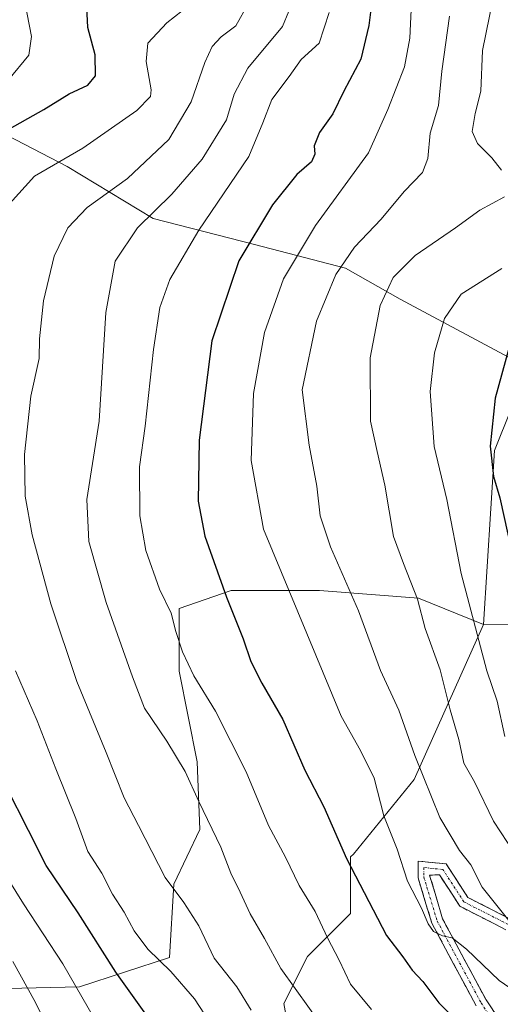
# Model space of a CAD drawing. Units: metres. Extents: x 606471 to 609889, y 4791731 to 4794099.
# Drawn here: x 607327 to 607427, y 4793423 to 4793628 of the extents above; entities that cross this region are included whole.
import ezdxf

# ---------------------------------------------------------------- set-up
doc = ezdxf.new("R2010")
doc.units = ezdxf.units.M
doc.header["$MEASUREMENT"] = 0
doc.linetypes.add('TRAZO_Y_PUNTO', pattern=[1, 0.5, -0.25, 0, -0.25])
doc.linetypes.add('TRAZOSX2', pattern=[1.5, 1, -0.5])
for name, color, linetype, lineweight in [('Arbolado forestal CxS', 92, 'Continuous', 0), ('Camino', 19, 'TRAZOSX2', 0), ('Camino Cxs', 19, 'Continuous', 0), ('Camino eje', 19, 'TRAZO_Y_PUNTO', 0), ('Curva de nivel maestra', 36, 'Continuous', 30), ('Curva de nivel normal', 36, 'Continuous', 0)]:
    doc.layers.add(name, color=color, linetype=linetype, lineweight=lineweight)

# ---------------------------------------------------------------- blocks, each defined once
blk = doc.blocks.new('*U214')
at = {"layer": 'Curva de nivel normal', "color": 36, "linetype": 'Continuous', "lineweight": 0}
for points in [[(607364.18, 4793632.23, 155), (607357.8, 4793627.21, 155), (607353.8, 4793622.98, 155), (607353.46, 4793619.12, 155), (607354.55, 4793613.23, 155), (607354.38, 4793611.85, 155), (607351.56, 4793608.96, 155), (607340.32, 4793601.11, 155), (607330.22, 4793595.24, 155), (607325.06, 4793589.52, 155)], [(607326.27, 4793492.31, 155), (607330.78, 4793481.9, 155), (607334.66, 4793471.9, 155), (607338.87, 4793461.53, 155), (607341.33, 4793454.7, 155), (607344.28, 4793450.18, 155), (607346.5, 4793445.78, 155), (607348.88, 4793442.06, 155), (607350.99, 4793438.17, 155), (607353.84, 4793434.36, 155), (607358.63, 4793429.72, 155), (607363.52, 4793424.01, 155), (607367.86, 4793417.4, 155)]]:
    blk.add_polyline3d(points, dxfattribs=at)
blk = doc.blocks.new('*U216')
at = {"layer": 'Curva de nivel normal', "color": 36, "linetype": 'Continuous', "lineweight": 0}
blk.add_polyline3d([(607433.6, 4793423.26, 180), (607426.89, 4793427.83, 180), (607420.12, 4793434.37, 180), (607417.12, 4793436.7, 180), (607415.12, 4793437.14, 180), (607413.28, 4793438.03, 180), (607412.12, 4793439.59, 180), (607410.78, 4793442.9, 180), (607407.87, 4793448.48, 180), (607405.67, 4793455.13, 180), (607402.93, 4793462.12, 180), (607400.92, 4793469.96, 180), (607398.08, 4793475.72, 180), (607394.08, 4793482.88, 180), (607377.86, 4793521.79, 180), (607375.3, 4793536.08, 180), (607375.78, 4793550.03, 180), (607378.11, 4793562.75, 180), (607382.08, 4793573.91, 180), (607388.74, 4793584.98, 180), (607399.75, 4793600.14, 180), (607403.74, 4793609.14, 180), (607407.19, 4793618.04, 180), (607408.32, 4793623.98, 180), (607408.67, 4793631.4, 180)], dxfattribs=at)
blk = doc.blocks.new('*U221')
at = {"layer": 'Curva de nivel normal', "color": 36, "linetype": 'Continuous', "lineweight": 0}
blk.add_polyline3d([(607433.34, 4793434.77, 185), (607423.37, 4793447.22, 185), (607421.04, 4793451.89, 185), (607418.69, 4793454.88, 185), (607414.56, 4793461.74, 185), (607409.34, 4793474.66, 185), (607406.03, 4793484.08, 185), (607402.21, 4793492.35, 185), (607397.62, 4793504.77, 185), (607391.86, 4793518.13, 185), (607389.69, 4793524.59, 185), (607388.98, 4793530.72, 185), (607387.41, 4793539.24, 185), (607385.9, 4793550.76, 185), (607388.94, 4793565.1, 185), (607392.95, 4793574.8, 185), (607396.82, 4793580.5, 185), (607402.38, 4793586.33, 185), (607407.15, 4793592.11, 185), (607411, 4793596, 185), (607412.08, 4793598.96, 185), (607412.54, 4793604.23, 185), (607414.3, 4793609.98, 185), (607414.98, 4793617.14, 185), (607416.58, 4793628.58, 185)], dxfattribs=at)
blk = doc.blocks.new('*U242')
at = {"layer": 'Curva de nivel normal', "color": 36, "linetype": 'Continuous', "lineweight": 0}
blk.add_polyline3d([(607325.73, 4793431.81, 140), (607330.44, 4793423.26, 140), (607334.5, 4793414.98, 140)], dxfattribs=at)
blk = doc.blocks.new('*U247')
at = {"layer": 'Curva de nivel normal', "color": 36, "linetype": 'Continuous', "lineweight": 0}
blk.add_polyline3d([(607427.45, 4793576.07, 195), (607419.04, 4793570.68, 195), (607415.57, 4793565.62, 195), (607413.47, 4793558.49, 195), (607412.58, 4793550.42, 195), (607413.42, 4793539, 195), (607416.06, 4793527.93, 195), (607419, 4793512.52, 195), (607424.36, 4793492.27, 195), (607426.53, 4793485.97, 195), (607428.1, 4793478.63, 195)], dxfattribs=at)
blk = doc.blocks.new('*U253')
at = {"layer": 'Curva de nivel normal', "color": 36, "linetype": 'Continuous', "lineweight": 0}
blk.add_polyline3d([(607391.58, 4793629.37, 170), (607389.47, 4793622.96, 170), (607385.7, 4793619.57, 170), (607383.22, 4793616.01, 170), (607379.64, 4793611.24, 170), (607377.76, 4793606.38, 170), (607374.84, 4793599.36, 170), (607364.43, 4793584, 170), (607358.39, 4793573.73, 170), (607356.31, 4793567.95, 170), (607355, 4793559.18, 170), (607353.29, 4793543.23, 170), (607352.06, 4793534.79, 170), (607352.14, 4793524.54, 170), (607353.4, 4793517.37, 170), (607356.23, 4793509.26, 170), (607358.65, 4793504.28, 170), (607359.65, 4793500.49, 170), (607361.05, 4793496.22, 170), (607363.42, 4793491.26, 170), (607367.88, 4793483.86, 170), (607371.11, 4793477.55, 170), (607374.28, 4793471.27, 170), (607378.9, 4793460.08, 170), (607382.44, 4793453.48, 170), (607385.33, 4793447.62, 170), (607388.66, 4793442.17, 170), (607391.23, 4793436.68, 170), (607393.66, 4793432.08, 170), (607395.98, 4793427.06, 170), (607400.36, 4793421.79, 170)], dxfattribs=at)
blk = doc.blocks.new('*U254')
at = {"layer": 'Curva de nivel normal', "color": 36, "linetype": 'Continuous', "lineweight": 0}
blk.add_polyline3d([(607375.3, 4793421.65, 160), (607372.31, 4793426.49, 160), (607367.6, 4793432.45, 160), (607364.4, 4793439.22, 160), (607361.28, 4793444.04, 160), (607357.46, 4793449.28, 160), (607351.88, 4793460.12, 160), (607348.88, 4793465.87, 160), (607345.13, 4793475.3, 160), (607339.04, 4793490.06, 160), (607333.65, 4793506.24, 160), (607329.79, 4793520.63, 160), (607328.33, 4793528.63, 160), (607328.17, 4793537.34, 160), (607329.5, 4793549.46, 160), (607331.18, 4793557.33, 160), (607331.28, 4793561.41, 160), (607332.14, 4793569.31, 160), (607334.36, 4793578.61, 160), (607337.16, 4793584.5, 160), (607341.22, 4793588.71, 160), (607349.57, 4793594.77, 160), (607358.18, 4793602.89, 160), (607362.87, 4793610.77, 160), (607365.68, 4793618.94, 160), (607367.21, 4793622.26, 160), (607369.06, 4793624.28, 160), (607372.12, 4793626.58, 160), (607374.72, 4793631.17, 160)], dxfattribs=at)
blk = doc.blocks.new('*U256')
at = {"layer": 'Curva de nivel normal', "color": 36, "linetype": 'Continuous', "lineweight": 0}
for points in [[(607430.1, 4793454.31, 190), (607425.76, 4793461.01, 190), (607421.76, 4793469.16, 190), (607419.58, 4793473.1, 190), (607418.5, 4793478.02, 190), (607416.69, 4793484.2, 190), (607414.63, 4793492.48, 190), (607411.52, 4793501.13, 190), (607409.96, 4793507.18, 190), (607407.01, 4793514.63, 190), (607404.94, 4793520.22, 190), (607403.1, 4793530.96, 190), (607401.55, 4793537.96, 190), (607400.13, 4793544.29, 190), (607400.06, 4793557.47, 190), (607402.18, 4793568.34, 190), (607404.85, 4793574.14, 190), (607409.42, 4793578.77, 190), (607417.82, 4793584.54, 190), (607422.89, 4793588.17, 190), (607428.05, 4793590.96, 190)], [(607427.37, 4793596.54, 190), (607425.4, 4793599.11, 190), (607422.41, 4793602.06, 190), (607421.32, 4793604.58, 190), (607421.95, 4793608.28, 190), (607423.12, 4793612.96, 190), (607423.43, 4793621.45, 190), (607425.67, 4793632.37, 190)]]:
    blk.add_polyline3d(points, dxfattribs=at)
blk = doc.blocks.new('*U258')
at = {"layer": 'Curva de nivel normal', "color": 36, "linetype": 'Continuous', "lineweight": 0}
blk.add_polyline3d([(607390.44, 4793417.83, 165), (607381.49, 4793430.31, 165), (607378.1, 4793436.58, 165), (607375.1, 4793441.72, 165), (607373.06, 4793446.24, 165), (607371.11, 4793450.17, 165), (607369, 4793455.6, 165), (607364.42, 4793465.1, 165), (607361.59, 4793471.33, 165), (607357.81, 4793477.65, 165), (607353.12, 4793484.52, 165), (607350.6, 4793491.03, 165), (607345.12, 4793506.53, 165), (607341.52, 4793519.19, 165), (607341.11, 4793527.96, 165), (607343.7, 4793544.29, 165), (607345.1, 4793566.86, 165), (607347.03, 4793577.59, 165), (607351.7, 4793584.54, 165), (607358.8, 4793591.49, 165), (607365.13, 4793598.79, 165), (607370.2, 4793606.98, 165), (607371.76, 4793612.33, 165), (607374.6, 4793617.78, 165), (607381.86, 4793626.4, 165), (607383.18, 4793629.61, 165)], dxfattribs=at)
blk = doc.blocks.new('*U260')
at = {"layer": 'Curva de nivel normal', "color": 36, "linetype": 'Continuous', "lineweight": 0}
for points in [[(607328.22, 4793631.46, 145), (607329.62, 4793624.35, 145), (607329.09, 4793620.46, 145), (607324.85, 4793615.32, 145)], [(607324.76, 4793448.94, 145), (607327.96, 4793443.81, 145), (607336.11, 4793431.29, 145), (607345.39, 4793415.23, 145)]]:
    blk.add_polyline3d(points, dxfattribs=at)
blk = doc.blocks.new('*U266')
at = {"layer": 'Curva de nivel maestra', "color": 36, "linetype": 'Continuous', "lineweight": 30}
blk.add_polyline3d([(607401.56, 4793640.61, 175), (607399.81, 4793626.61, 175), (607398.11, 4793619.62, 175), (607394.63, 4793612.96, 175), (607392.28, 4793608.27, 175), (607389.55, 4793604.38, 175), (607388.43, 4793601.58, 175), (607388.56, 4793599.86, 175), (607387.86, 4793598.22, 175), (607384.84, 4793595.6, 175), (607379.73, 4793589.28, 175), (607372.77, 4793577.62, 175), (607367.16, 4793560.96, 175), (607364.47, 4793540.29, 175), (607364.29, 4793527.63, 175), (607365.69, 4793520.3, 175), (607370.18, 4793507.63, 175), (607373.66, 4793498.96, 175), (607375.24, 4793494.25, 175), (607377.53, 4793489.7, 175), (607381.91, 4793482.15, 175), (607386.52, 4793471.61, 175), (607390.43, 4793464, 175), (607395.15, 4793453.19, 175), (607403.51, 4793437.22, 175), (607406.89, 4793432.75, 175), (607408.81, 4793430, 175), (607411.06, 4793427.58, 175), (607414.35, 4793423.18, 175), (607418.94, 4793418.69, 175)], dxfattribs=at)
blk = doc.blocks.new('*U271')
at = {"layer": 'Curva de nivel maestra', "color": 36, "linetype": 'Continuous', "lineweight": 30}
for points in [[(607354.09, 4793419.82, 150), (607347.14, 4793429.57, 150), (607339.3, 4793441.92, 150), (607332.68, 4793451.74, 150), (607328.98, 4793459.04, 150), (607324.34, 4793468.18, 150)], [(607323.95, 4793604.48, 150), (607332.16, 4793609.13, 150), (607337.49, 4793612.4, 150), (607341.32, 4793614.22, 150), (607342.93, 4793616.15, 150), (607342.84, 4793620.55, 150), (607341.32, 4793626.2, 150), (607341.06, 4793631.93, 150)]]:
    blk.add_polyline3d(points, dxfattribs=at)
blk = doc.blocks.new('*U274')
at = {"layer": 'Curva de nivel maestra', "color": 36, "linetype": 'Continuous', "lineweight": 30}
blk.add_polyline3d([(607428.94, 4793559.36, 200), (607426.12, 4793549.04, 200), (607425.02, 4793539.09, 200), (607425.74, 4793532.72, 200), (607427.07, 4793528.3, 200), (607429.49, 4793517.3, 200)], dxfattribs=at)

msp = doc.modelspace()

# ---------------------------------------------------------------- linework, layer by layer
at = {"layer": 'Arbolado forestal CxS', "color": 92, "linetype": 'Continuous', "lineweight": 0}
for points in [[(607276.29, 4793649.07, 121.04), (607280.33, 4793633.02, 125.02), (607280.75, 4793631.35, 126.55), (607290.5, 4793617.82, 137.91), (607301.86, 4793615.11, 142.33), (607311.61, 4793609.7, 146.93), (607324.6, 4793603.75, 153.22), (607337.04, 4793597.25, 158.35), (607354.91, 4793586.43, 168.52), (607376.01, 4793581.02, 178.65), (607394.96, 4793576.14, 188.54), (607406.32, 4793569.65, 193.29), (607432.85, 4793555.43, 203.86), (607425.94, 4793538.16, 201.85), (607423.64, 4793501.9, 197.74)], [(607276.29, 4793649.07, 121.04), (607280.33, 4793633.02, 125.02), (607280.75, 4793631.35, 126.55), (607290.5, 4793617.82, 137.91), (607301.86, 4793615.11, 142.33), (607311.61, 4793609.7, 146.93), (607324.6, 4793603.75, 153.22), (607337.04, 4793597.25, 158.35), (607354.91, 4793586.43, 168.52), (607376.01, 4793581.02, 178.65), (607394.96, 4793576.14, 188.54), (607406.32, 4793569.65, 193.29), (607432.85, 4793555.43, 203.86), (607425.94, 4793538.16, 201.85), (607423.64, 4793501.9, 197.74)], [(607528.01, 4793627.9, 213.68), (607544.19, 4793622.32, 214.61), (607536.03, 4793618.72, 216.29), (607523.16, 4793612.51, 218.72), (607516.51, 4793601.86, 219.36), (607510.3, 4793588.55, 219.81), (607498.32, 4793580.12, 220.36), (607482.79, 4793571.69, 221.36), (607465.04, 4793567.7, 214.83), (607452.62, 4793561.93, 211.17), (607449.51, 4793545.07, 211.77), (607442.41, 4793523.78, 208.19), (607442.14, 4793502.04, 205.85), (607423.64, 4793501.9, 197.74), (607423.64, 4793501.9, 197.74), (607425.94, 4793538.16, 201.85), (607432.85, 4793555.43, 203.86), (607406.32, 4793569.65, 193.29), (607394.96, 4793576.14, 188.54), (607376.01, 4793581.02, 178.65), (607354.91, 4793586.43, 168.52), (607337.04, 4793597.25, 158.35), (607324.6, 4793603.75, 153.22)], [(607544.19, 4793622.32, 214.61), (607536.03, 4793618.72, 216.29), (607523.16, 4793612.51, 218.72), (607516.51, 4793601.86, 219.36), (607510.3, 4793588.55, 219.81), (607498.32, 4793580.12, 220.36), (607482.79, 4793571.69, 221.36), (607465.04, 4793567.7, 214.83), (607452.62, 4793561.93, 211.17), (607449.51, 4793545.07, 211.77), (607442.41, 4793523.78, 208.19), (607442.14, 4793502.04, 205.85), (607423.64, 4793501.9, 197.74)], [(607544.19, 4793622.32, 214.61), (607536.03, 4793618.72, 216.29), (607523.16, 4793612.51, 218.72), (607516.51, 4793601.86, 219.36), (607510.3, 4793588.55, 219.81), (607498.32, 4793580.12, 220.36), (607482.79, 4793571.69, 221.36), (607465.04, 4793567.7, 214.83), (607452.62, 4793561.93, 211.17), (607449.51, 4793545.07, 211.77), (607442.41, 4793523.78, 208.19), (607442.14, 4793502.04, 205.85), (607423.64, 4793501.9, 197.74)], [(607324.6, 4793603.75, 153.22), (607337.04, 4793597.25, 158.35), (607354.91, 4793586.43, 168.52), (607376.01, 4793581.02, 178.65), (607394.96, 4793576.14, 188.54), (607406.32, 4793569.65, 193.29), (607432.85, 4793555.43, 203.86), (607425.94, 4793538.16, 201.85), (607423.64, 4793501.9, 197.74), (607410.11, 4793507.41, 191.63), (607389.55, 4793509.03, 183.42), (607371.14, 4793509.03, 176.42), (607360.32, 4793505.24, 171.94), (607360.32, 4793492.25, 169.7), (607364.11, 4793473.31, 167.26), (607364.65, 4793459.24, 164.95), (607359.24, 4793447.87, 160.65), (607358.3, 4793432.64, 156.06), (607339.61, 4793426.5, 146.29), (607309.6, 4793425.82, 130.75)], [(607246.65, 4793577.22, 120.83), (607241.24, 4793537.71, 115.73), (607241.24, 4793497.66, 108.85), (607242.87, 4793477.09, 105.37), (607245.03, 4793466.81, 102.72), (607243.23, 4793458.73, 99.8), (607271.12, 4793436.86, 111.54), (607293.56, 4793428.8, 119.53), (607309.6, 4793425.82, 130.75), (607339.61, 4793426.5, 146.29), (607358.3, 4793432.64, 156.06), (607359.24, 4793447.87, 160.65), (607364.65, 4793459.24, 164.95), (607364.11, 4793473.31, 167.26), (607360.32, 4793492.25, 169.7), (607360.32, 4793505.24, 171.94), (607371.14, 4793509.03, 176.42), (607389.55, 4793509.03, 183.42), (607410.11, 4793507.41, 191.63), (607423.64, 4793501.9, 197.74)], [(607246.65, 4793577.22, 120.83), (607241.24, 4793537.71, 115.73), (607241.24, 4793497.66, 108.85), (607242.87, 4793477.09, 105.37), (607245.03, 4793466.81, 102.72), (607243.23, 4793458.73, 99.8), (607271.12, 4793436.86, 111.54), (607293.56, 4793428.8, 119.53), (607309.6, 4793425.82, 130.75), (607339.61, 4793426.5, 146.29), (607358.3, 4793432.64, 156.06), (607359.24, 4793447.87, 160.65), (607364.65, 4793459.24, 164.95), (607364.11, 4793473.31, 167.26), (607360.32, 4793492.25, 169.7), (607360.32, 4793505.24, 171.94), (607371.14, 4793509.03, 176.42), (607389.55, 4793509.03, 183.42), (607410.11, 4793507.41, 191.63), (607423.64, 4793501.9, 197.74)], [(607309.6, 4793425.82, 130.75), (607339.61, 4793426.5, 146.29), (607358.3, 4793432.64, 156.06), (607359.24, 4793447.87, 160.65), (607364.65, 4793459.24, 164.95), (607364.11, 4793473.31, 167.26), (607360.32, 4793492.25, 169.7), (607360.32, 4793505.24, 171.94), (607371.14, 4793509.03, 176.42), (607389.55, 4793509.03, 183.42), (607410.11, 4793507.41, 191.63), (607423.64, 4793501.9, 197.74), (607409.25, 4793469.67, 185.25), (607396.59, 4793454.13, 176.78), (607395.98, 4793453.6, 176.4), (607395.98, 4793441.77, 173.89), (607387.03, 4793432.82, 168.4), (607382.15, 4793423.06, 163.64), (607385.4, 4793405.17, 158.13)], [(607385.4, 4793405.17, 158.13), (607382.15, 4793423.06, 163.64), (607387.03, 4793432.82, 168.4), (607395.98, 4793441.77, 173.89), (607395.98, 4793453.6, 176.4), (607396.59, 4793454.13, 176.78), (607409.25, 4793469.67, 185.25), (607423.64, 4793501.9, 197.74), (607442.14, 4793502.04, 205.85)], [(607423.64, 4793501.9, 197.74), (607409.25, 4793469.67, 185.25), (607396.59, 4793454.13, 176.78), (607395.98, 4793453.6, 176.4), (607395.98, 4793441.77, 173.89), (607387.03, 4793432.82, 168.4), (607382.15, 4793423.06, 163.64), (607385.4, 4793405.17, 158.13), (607391.1, 4793393.78, 154.99), (607406.55, 4793381.58, 154.23), (607412.24, 4793388.9, 158.42), (607417.94, 4793402.73, 166.54), (607431.77, 4793397.85, 167.67), (607443.15, 4793381.58, 161.68), (607448.03, 4793366.13, 155.29), (607448.03, 4793354.74, 150.48), (607455.35, 4793341.73, 144.09), (607475.69, 4793334.41, 145.5), (607505.79, 4793334.41, 147.73), (607517.17, 4793334.41, 147.72)], [(607423.64, 4793501.9, 197.74), (607409.25, 4793469.67, 185.25), (607396.59, 4793454.13, 176.78), (607395.98, 4793453.6, 176.4), (607395.98, 4793441.77, 173.89), (607387.03, 4793432.82, 168.4), (607382.15, 4793423.06, 163.64), (607385.4, 4793405.17, 158.13), (607391.1, 4793393.78, 154.99), (607406.55, 4793381.58, 154.23), (607412.24, 4793388.9, 158.42), (607417.94, 4793402.73, 166.54), (607431.77, 4793397.85, 167.67), (607443.15, 4793381.58, 161.68), (607448.03, 4793366.13, 155.29), (607448.03, 4793354.74, 150.48), (607455.35, 4793341.73, 144.09), (607475.69, 4793334.41, 145.5), (607505.79, 4793334.41, 147.73), (607517.17, 4793334.41, 147.72)]]:
    msp.add_polyline3d(points, dxfattribs=at)
at = {"layer": 'Camino', "color": 19, "linetype": 'TRAZOSX2', "lineweight": 0}
for points in [[(607631.19, 4793420.61), (607604.1, 4793445.7), (607583.27, 4793465.75), (607577.26, 4793467.51), (607566.28, 4793461.83), (607546.41, 4793446.33), (607516.34, 4793432.7), (607500.78, 4793431.06), (607486.52, 4793436.44), (607465.73, 4793433.07), (607440.34, 4793432.27), (607418.75, 4793443.27), (607414.52, 4793449.8), (607412.45, 4793449.77), (607415.14, 4793440.69), (607424.18, 4793423.78), (607431.94, 4793412.14)], [(607422.12, 4793422.54), (607412.91, 4793439.76), (607410.05, 4793449.17), (607410.05, 4793452.66), (607415.91, 4793452.08), (607420.41, 4793445.12), (607440.88, 4793434.69), (607465.5, 4793435.47), (607482.25, 4793438.19)]]:
    msp.add_lwpolyline(points, dxfattribs=at)
at = {"layer": 'Camino Cxs', "color": 19, "linetype": 'Continuous', "lineweight": 0}
for points in [[(607422.12, 4793422.54, 177.47), (607419.82, 4793426.85, 177.78), (607417.52, 4793431.15, 178.57), (607415.21, 4793435.46, 179.24), (607412.91, 4793439.76, 179.99), (607411.48, 4793444.47, 180.71), (607410.05, 4793449.17, 181), (607410.05, 4793452.66, 181.24), (607412.98, 4793452.37, 182), (607415.91, 4793452.08, 182.25), (607418.16, 4793448.6, 182.87), (607420.41, 4793445.12, 183.33), (607424.51, 4793443.03, 184.02), (607428.6, 4793440.94, 184.89)], [(607427.39, 4793438.87, 184.29), (607423.07, 4793441.07, 183.4), (607418.75, 4793443.27, 182.3), (607416.63, 4793446.54, 181.88), (607414.52, 4793449.8, 181.96), (607412.45, 4793449.77, 181.73), (607413.79, 4793445.23, 181.22), (607415.14, 4793440.69, 180.48), (607417.4, 4793436.46, 180.03), (607419.66, 4793432.23, 179.06), (607421.92, 4793428, 178.37), (607424.18, 4793423.78, 178.2), (607426.77, 4793419.9, 176.93)]]:
    msp.add_polyline3d(points, dxfattribs=at)
at = {"layer": 'Camino eje', "color": 19, "linetype": 'TRAZO_Y_PUNTO', "lineweight": 0}
msp.add_lwpolyline([(607486.64, 4793437.68), (607465.62, 4793434.27), (607440.61, 4793433.48), (607419.58, 4793444.19), (607415.21, 4793450.94), (607411.25, 4793451.34), (607411.25, 4793449.35), (607414.02, 4793440.22), (607423.15, 4793423.16), (607431.09, 4793411.25)], dxfattribs=at)

# ---------------------------------------------------------------- block references
at = {"layer": 'Curva de nivel maestra', "color": 36, "linetype": 'Continuous', "lineweight": 30}
for name in ['*U274', '*U271', '*U266']:
    msp.add_blockref(name, (0, 0), dxfattribs=at)
at = {"layer": 'Curva de nivel normal', "color": 36, "linetype": 'Continuous', "lineweight": 0}
for name in ['*U221', '*U247', '*U256', '*U216', '*U214', '*U254', '*U258', '*U253', '*U260', '*U242']:
    msp.add_blockref(name, (0, 0), dxfattribs=at)

doc.saveas('drawing.dxf')
